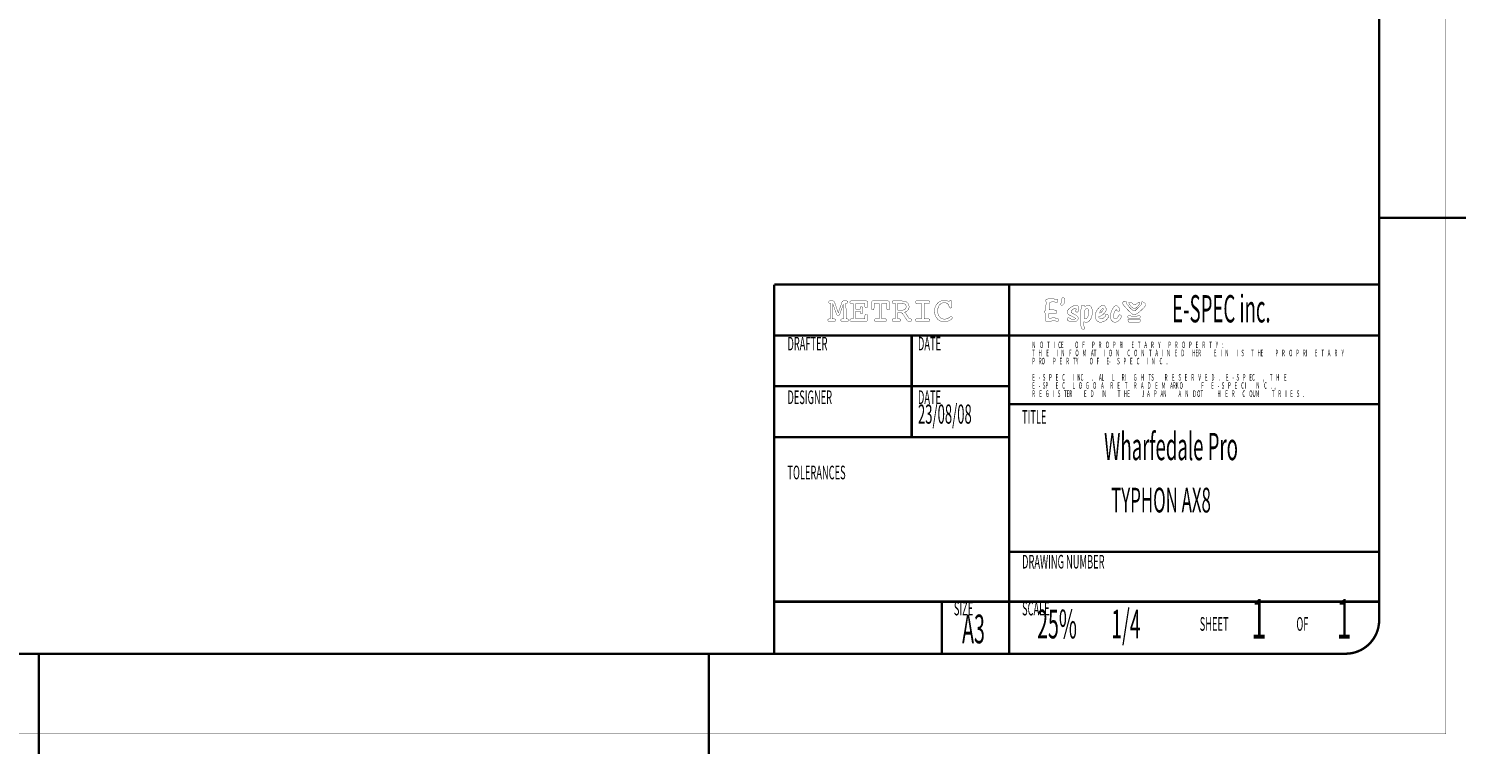
# Model space of a CAD drawing. Extents: x -3 to 423, y -3 to 300.
# Drawn here: x 209 to 423, y -3 to 105 of the extents above; entities that cross this region are included whole.
import ezdxf

# ---------------------------------------------------------------- set-up
doc = ezdxf.new("R2010")
doc.units = 0
doc.layers.add('LAYER_2', color=7, linetype='CONTINUOUS')
doc.styles.get("Standard").update_dxf_attribs({"font": 'TXT', "bigfont": 'BIGFONT'})

# ---------------------------------------------------------------- blocks, each defined once
blk = doc.blocks.new('AIGNBL02010002')
at = {"layer": 'LAYER_2', "const_width": 0.05}
blk.add_lwpolyline([(0, 0), (419.9995, 0), (419.9995, 297.0001), (0, 297.0001)], close=True, dxfattribs=at)
at = {"layer": 'LAYER_2', "color": 39, "const_width": 0.3528}
blk.add_lwpolyline([(410.0449, 16.9533, -0.41250733), (405.0454, 11.9535), (15.3186, 11.9535, -0.41250101), (10.3184, 16.9533), (10.3184, 281.6813, -0.41250316), (15.3186, 286.6812), (405.0454, 286.6812, -0.41250949), (410.0449, 281.6813)], format="xyb", close=True, dxfattribs=at)
for points in [[(410.0449, 76.9324), (422.9995, 76.9324)], [(319.8516, 66.9888), (410.0449, 66.9888)], [(319.8516, 66.9888), (319.8516, 11.9535)], [(354.8944, 66.9888), (354.8944, 11.9535)], [(319.8516, 59.4041), (410.0449, 59.4041)], [(340.3403, 59.4041), (340.3403, 44.2347)], [(319.8516, 51.8194), (354.8944, 51.8194)], [(354.8944, 49.1736), (410.0449, 49.1736)], [(319.8516, 44.2347), (354.8944, 44.2347)], [(354.8944, 27.1249), (410.0449, 27.1249)], [(319.8516, 19.7166), (410.0449, 19.7166)], [(344.8403, 19.7166), (344.8403, 11.9535)], [(210.1818, 11.9535), (210.1818, -3)], [(310.1137, 11.9535), (310.1137, -3)]]:
    blk.add_lwpolyline(points, dxfattribs=at)
blk = doc.blocks.new('AIGNBL02020004')
at = {"layer": 'LAYER_2', "color": 251, "const_width": 0.05}
for points in [[(340.0891, 61.8698), (340.0051, 61.8698), (339.4904, 62.6584), (339.3894, 62.7814), (339.2709, 62.8713, 0.15684152), (339.7725, 63.1641, 0.18310642), (339.9537, 63.6698, 0.1211656), (339.8556, 64.077, 0.12653033), (339.5844, 64.3816, 0.09565974), (339.2585, 64.5087, 0.03343596), (338.6729, 64.5452), (337.5928, 64.5452, 0.22258133), (337.4585, 64.5022, 0.17800279), (337.4137, 64.3716, 0.28785962), (337.4698, 64.2359, 0.08745488), (337.7179, 64.1997), (337.8667, 64.1997), (337.8667, 61.8698), (337.7179, 61.8698), (337.6341, 61.8698, 0.19994213), (337.4643, 61.8288, 0.20131717), (337.4137, 61.6934, 0.21555392), (337.4598, 61.5563, 0.18595465), (337.5928, 61.5087), (338.4531, 61.5087, 0.19699898), (338.6557, 61.5497, 0.21157193), (338.7097, 61.6934, 0.27036277), (338.6477, 61.8288, 0.11001791), (338.4379, 61.8698), (338.2636, 61.8698), (338.2636, 62.8247), (338.6043, 62.8247, -0.16049711), (338.8637, 62.7583, -0.07170711), (339.1138, 62.4641), (339.6054, 61.7189), (339.6285, 61.6934, 0.25531154), (339.8745, 61.5087), (340.1636, 61.5087, 0.22722983), (340.2959, 61.5563, 0.1696117), (340.3406, 61.6934, 0.27228273), (340.2858, 61.8298, 0.11646502), (340.0891, 61.8698)], [(338.7938, 63.1655), (338.2636, 63.1655), (338.2636, 64.1997), (338.8096, 64.1997, -0.15669138), (339.3364, 64.0698, -0.24802414), (339.5128, 63.6802, -0.24751951), (339.3329, 63.2947, -0.15600127), (338.7938, 63.1655)]]:
    blk.add_lwpolyline(points, format="xyb", dxfattribs=at)
blk = doc.blocks.new('AIGNBL02010003')
at = {"layer": 'LAYER_2', "const_width": 0.05}
blk.add_lwpolyline([(0, 0), (419.9995, 0), (419.9995, 297.0001), (0, 297.0001)], close=True, dxfattribs=at)
at = {"layer": 'LAYER_2', "color": 251, "const_width": 0.05}
for points in [[(330.6589, 61.8698), (330.5996, 61.8698), (330.5283, 64.1993), (330.5686, 64.1993, 0.19110054), (330.7622, 64.2369, 0.22050644), (330.8146, 64.3716, 0.21469914), (330.7726, 64.5008, 0.18357949), (330.6482, 64.5452), (330.2282, 64.5452, 0.17258772), (330.0481, 64.5043, 0.13753126), (329.9492, 64.3716), (329.399, 62.7686), (328.8381, 64.3716, 0.18007067), (328.742, 64.5043, 0.12092635), (328.5618, 64.5452), (328.1412, 64.5452, 0.22306216), (328.0162, 64.5008, 0.17310402), (327.9727, 64.3716, 0.27490863), (328.0261, 64.2369, 0.10640796), (328.2208, 64.1993), (328.2618, 64.1993), (328.1874, 61.8698), (328.1319, 61.8698, 0.18367639), (327.909, 61.8326, 0.23016299), (327.8529, 61.6934, 0.22235718), (327.8976, 61.5546, 0.17758229), (328.032, 61.5087), (328.7482, 61.5087, 0.20182685), (328.9529, 61.5497, 0.21372885), (329.0066, 61.6934, 0.27483954), (328.9456, 61.8288, 0.10885799), (328.7331, 61.8698), (328.5618, 61.8698), (328.608, 64.0719), (329.1231, 62.5995, 0.17683211), (329.2147, 62.4524, 0.13630659), (329.378, 62.4103, 0.1862877), (329.5478, 62.4513, 0.12163533), (329.6419, 62.5995), (330.1493, 64.0719), (330.2027, 61.8698), (330.0932, 61.8698, 0.16742195), (329.8465, 61.8315, 0.25338896), (329.7828, 61.6934, 0.25887071), (329.8362, 61.5497, 0.11757532), (330.0388, 61.5087), (330.7588, 61.5087, 0.22133457), (330.8918, 61.5563, 0.17451788), (330.9379, 61.6934, 0.27831364), (330.8818, 61.8326, 0.09544366), (330.6589, 61.8698)], [(333.5596, 64.5452), (331.4454, 64.5452), (331.3296, 64.5452, 0.2181545), (331.185, 64.5008, 0.18096716), (331.1381, 64.3613, 0.27869611), (331.1953, 64.2162, 0.09505868), (331.4454, 64.1769), (331.6087, 64.1769), (331.6087, 61.8698), (331.4454, 61.8698, 0.18531167), (331.1922, 61.8326, 0.22162387), (331.1381, 61.6934, 0.22740506), (331.185, 61.5546, 0.17086293), (331.3238, 61.5087), (331.4454, 61.5087), (333.5596, 61.5087, 0.22177819), (333.6906, 61.5573, 0.16972265), (333.7367, 61.6982), (333.7367, 62.3435, 0.19815651), (333.6971, 62.5419, 0.2096274), (333.5596, 62.5943, 0.27272241), (333.4153, 62.5378, 0.09973888), (333.3754, 62.2842), (333.3754, 61.8698), (332.0128, 61.8698), (332.0128, 63.0039), (332.6843, 63.0039), (332.6843, 62.9147, 0.16438663), (332.719, 62.6766, 0.26219025), (332.8455, 62.6149, 0.27747266), (332.9736, 62.6687, 0.08490014), (333.0084, 62.9147), (333.0084, 63.3908, 0.17634723), (332.975, 63.6381, 0.24715727), (332.8507, 63.6953, 0.27483347), (332.7211, 63.6416, 0.10552867), (332.6843, 63.4504), (332.6843, 63.314), (332.0128, 63.314), (332.0128, 64.1769), (333.3754, 64.1769), (333.3754, 63.8108, 0.19090572), (333.4153, 63.5572, 0.22155817), (333.5596, 63.501, 0.26496708), (333.6978, 63.552, 0.11916586), (333.7367, 63.7363), (333.7367, 64.3406, 0.19739805), (333.6913, 64.4932, 0.20445939), (333.5596, 64.5452)], [(337.022, 63.521), (336.9941, 64.3665, 0.23291196), (336.9448, 64.5032, 0.1565541), (336.8015, 64.5452), (334.5767, 64.5452, 0.21647331), (334.4326, 64.5032, 0.16695448), (334.382, 64.3665), (334.3562, 63.521), (334.351, 63.4011, 0.21052641), (334.3958, 63.2612, 0.18317138), (334.5301, 63.2141, 0.26533981), (334.6855, 63.2664, 0.09489861), (334.7296, 63.511), (334.7551, 64.1769), (335.4903, 64.1769), (335.4903, 61.8698), (335.0962, 61.8698), (335.0117, 61.8698, 0.20677018), (334.8412, 61.8288, 0.19637157), (334.792, 61.6934, 0.21334208), (334.8374, 61.5563, 0.18517509), (334.9711, 61.5087), (336.4077, 61.5087, 0.22393774), (336.5407, 61.5563, 0.17629667), (336.5869, 61.6934, 0.24153806), (336.5376, 61.8278, 0.14593477), (336.3815, 61.8698), (336.2813, 61.8698), (335.8878, 61.8698), (335.8878, 64.1769), (336.6223, 64.1769), (336.6478, 63.511, 0.18775455), (336.6909, 63.2664, 0.2077032), (336.8321, 63.2141, 0.21592715), (336.9779, 63.2592, 0.19011425), (337.0271, 63.3963), (337.0251, 63.4346), (337.022, 63.521)], [(346.3334, 62.1605, 0.19346154), (346.199, 62.2132, 0.0861013), (346.0278, 62.1271), (345.8383, 62.0052, -0.06327276), (345.5355, 61.8787, -0.06963808), (345.234, 61.8364, -0.2257835), (344.5002, 62.1678, -0.12978497), (344.2525, 62.7151, -0.05566134), (344.2226, 63.0566, -0.16938498), (344.4965, 63.9451, -0.2323575), (345.2234, 64.2769, -0.1490379), (345.6561, 64.1552, -0.19083167), (345.889, 63.8418), (345.9172, 63.7312, 0.36110093), (346.1377, 63.4907, 0.23800267), (346.2838, 63.5327, 0.14423853), (346.3248, 63.6953), (346.3189, 63.8834), (346.3141, 64.3506, 0.21342186), (346.2758, 64.5404, 0.19119088), (346.1425, 64.5869), (346.0096, 64.5587, 0.14389411), (345.9382, 64.4608), (345.5679, 64.5842), (345.2234, 64.6252, 0.2137883), (344.1733, 64.169, 0.19513555), (343.7564, 63.0246, 0.10418468), (343.8978, 62.2942, 0.08332642), (344.1685, 61.8815, 0.21614558), (345.213, 61.4343, 0.07669824), (345.6712, 61.5015, 0.06948049), (346.1043, 61.7103), (346.3286, 61.8836, 0.18954382), (346.3885, 62.0313, 0.20594875), (346.3334, 62.1605)]]:
    blk.add_lwpolyline(points, format="xyb", dxfattribs=at)
blk.add_lwpolyline([(342.7601, 64.1769, 0.18354238), (343.0095, 64.2162, 0.22527658), (343.0667, 64.3606, 0.2288756), (343.0199, 64.4994, 0.17318533), (342.881, 64.5452), (342.7601, 64.5452), (341.206, 64.5452), (341.091, 64.5452, 0.21322072), (340.9446, 64.5008, 0.18467269), (340.896, 64.3606, 0.27571292), (340.9552, 64.2162, 0.09468905), (341.206, 64.1769), (341.7845, 64.1769), (341.7845, 61.8698), (341.206, 61.8698, 0.18365291), (340.9521, 61.8322, 0.23095543), (340.896, 61.6934, 0.22532417), (340.9446, 61.5546, 0.17097881), (341.0861, 61.5087), (341.206, 61.5087), (342.7601, 61.5087, 0.1878955), (343.0126, 61.5484, 0.21336502), (343.0667, 61.6934, 0.28148174), (343.0126, 61.8322, 0.0915902), (342.7601, 61.8698), (342.1813, 61.8698), (342.1813, 64.1769)], format="xyb", close=True, dxfattribs=at)
at = {"layer": 'LAYER_2'}
blk.add_blockref('AIGNBL02020004', (0, 0), dxfattribs=at)
blk = doc.blocks.new('AIGNBL02020006')
at = {"layer": 'LAYER_2', "const_width": 0.05}
for points in [[(366.6508, 63.9079, 0.13829013), (366.1551, 63.6743), (366.1551, 63.7101, 0.32067955), (366.0198, 63.9058, 0.39686858), (365.6307, 63.7239, 0.06691928), (365.609, 60.5283, 0.28151694), (365.843, 60.3523, 0.04869577), (365.9491, 60.3367, 0.28982835), (366.1902, 60.4924, -0.19521294), (366.0225, 60.8579, -0.00752452), (366.0341, 61.4422, 0.15298257), (366.529, 61.3873, 0.08107236), (366.7008, 61.4636, 0.12467941), (367.0809, 61.9275, 0.09732076), (367.2588, 62.6807, 0.05281052), (367.2103, 63.5041, 0.15534859), (366.8857, 63.8576, 0.14627007), (366.6508, 63.9079)], [(366.3604, 61.9025, -0.37730111), (366.0559, 62.0231, -0.11447277), (366.1761, 63.1782, -0.19660457), (366.41, 63.4335, -0.41294017), (366.6646, 63.2843, -0.10252899), (366.6549, 62.302, -0.17964219), (366.3604, 61.9025)]]:
    blk.add_lwpolyline(points, format="xyb", dxfattribs=at)
blk = doc.blocks.new('AIGNBL02020007')
at = {"layer": 'LAYER_2', "const_width": 0.05}
for points in [[(369.2657, 62.5474, -0.26145648), (369.082, 62.1082, -0.16640311), (368.5946, 61.8831, -0.10823059), (368.4151, 61.9242, -0.34902777), (368.2456, 62.2288, 0.13967692), (368.7728, 62.4414, 0.11110803), (369.3222, 63.1148, 0.25967812), (369.131, 63.7949, 0.18952693), (368.7484, 63.8592, 0.15070348), (368.3034, 63.5617, 0.05866725), (367.9262, 63.0931, 0.1074509), (367.6858, 62.23, 0.14904622), (367.8053, 61.8388, 0.25522913), (368.3658, 61.3785, 0.28415701), (369.6415, 62.073, 0.31778257), (369.5919, 62.4627, 0.21138451), (369.2657, 62.5474)], [(368.8264, 63.419, -0.37954013), (368.9253, 63.3839), (368.897, 63.2492, -0.16999665), (368.4646, 62.7632, -0.07426011), (368.3513, 62.739, -0.18120739), (368.8264, 63.419)]]:
    blk.add_lwpolyline(points, format="xyb", dxfattribs=at)
blk = doc.blocks.new('AIGNBL02010005')
at = {"layer": 'LAYER_2', "const_width": 0.05}
blk.add_lwpolyline([(0, 0), (419.9995, 0), (419.9995, 297.0001), (0, 297.0001)], close=True, dxfattribs=at)
for points in [[(360.8469, 61.9735), (360.7976, 62.0231), (360.8183, 62.7035), (361.8887, 62.7035, 0.40125499), (362.0077, 62.8828, 0.05069703), (362.0089, 62.9939, 0.17492351), (361.6076, 63.1936, -0.00217247), (360.8328, 63.2282, -0.06774534), (360.932, 64.3193), (361.016, 64.3193, -0.17374632), (361.4838, 64.3972, -0.04445461), (362.0089, 64.3334, 0.42680331), (362.1292, 64.4877, 0.09484326), (362.1226, 64.7089, 0.06262376), (361.9028, 64.8295), (360.8183, 64.8432, 0.24244777), (360.3553, 64.6927, 0.13658521), (360.3225, 64.5886, -0.14469511), (360.3775, 64.022, 0.07852536), (360.287, 63.2282, -0.18921123), (360.1395, 62.9945, 0.09367835), (360.1382, 62.9233, 0.19498419), (360.287, 62.668, 0.16442404), (360.3721, 61.4987, 0.01554256), (361.5621, 61.5842, -0.0623151), (362.039, 61.5031, 0.06227102), (362.1581, 61.527, 0.40442401), (362.1226, 61.9383, 0.08730598), (361.179, 61.9996, 0.01323588), (360.8469, 61.9735)], [(374.7086, 64.4185, 0.4509), (374.6107, 64.2523, -0.3322695), (374.5594, 63.9647), (373.6241, 63.058), (373.489, 63.058, -0.13186336), (372.5685, 63.9293, -0.2542826), (372.3273, 64.4398, 0.2078554), (371.9866, 64.475, 0.31698434), (371.7888, 64.1139, 0.05667804), (373.0921, 62.7035, 0.20969864), (373.6592, 62.484, 0.08002949), (374.7647, 63.3484, 0.21193584), (375.2398, 64.0639, 0.22095945), (374.7086, 64.4185)], [(373.6241, 63.419, 0.12497733), (374.3121, 64.0949, 0.07051429), (374.3675, 64.2838, 0.36348334), (374.2338, 64.3689), (373.6737, 63.9789, -0.23187844), (373.3498, 64.0803, 0.19259966), (372.8913, 64.3831, 0.09100287), (372.7738, 64.3689, 0.34003368), (372.7738, 64.1259, 0.10818559), (372.9436, 63.9079, 0.17360226), (373.4892, 63.4183, 0.10106487), (373.6241, 63.419)], [(364.8294, 62.9588, 0.25635933), (365.0706, 62.8737, 0.15223191), (365.2888, 63.3472, 0.11141981), (365.2549, 63.5892, 0.24106706), (365.0593, 63.8331, 0.15244764), (364.4542, 63.809, 0.10026512), (363.6947, 63.2609, 0.1820998), (363.5186, 62.7531, 0.1224838), (363.9654, 62.3776, -0.01779101), (364.6552, 62.0395, -0.0311964), (364.7591, 61.9525, -0.2568594), (364.6103, 61.8181, -0.13969306), (364.0435, 61.8638, -0.14309468), (363.809, 62.0586, 0.35079123), (363.5704, 61.9743, 0.02440705), (363.5186, 61.9242, 0.23889882), (363.5403, 61.7327, 0.15760493), (363.9457, 61.4715, 0.14632826), (364.8652, 61.5129, 0.198825), (365.143, 61.8026, 0.05360474), (365.2049, 61.9735, 0.11335936), (364.9286, 62.3776, -0.0023732), (364.2267, 62.7483, -0.03531829), (364.0998, 62.8596, -0.2510781), (364.2373, 63.1565, -0.07266027), (364.4749, 63.3481, -0.26450433), (364.8652, 63.3694, -0.2483319), (364.7798, 63.1286, 0.18780737), (364.8294, 62.9588)], [(371.3069, 62.484, 0.07779694), (371.0097, 61.9995, -0.21283463), (370.7464, 61.8532, -0.25452953), (370.4773, 61.988, -0.13325917), (370.4648, 62.5678, -0.10698681), (370.8173, 63.2633, 0.06827727), (371.1197, 63.0022, 0.10747542), (371.2218, 62.9939, 0.2434499), (371.3913, 63.2633, 0.12753224), (371.0476, 63.7512, 0.1874766), (370.7681, 63.8445, 0.13001608), (370.4566, 63.6247, 0.07570761), (370.02, 62.6882, 0.18316926), (370.1025, 61.7185, 0.16641718), (370.5145, 61.3734, 0.07332464), (370.6475, 61.3572, 0.13428567), (371.179, 61.5843, 0.14829809), (371.6328, 62.2288, 0.37666178), (371.3069, 62.484)], [(373.3478, 61.9025, 0.10116215), (374.3186, 61.9242, 0.2005463), (374.403, 62.2429, 0.40159973), (374.2828, 62.3635, -0.11349482), (373.078, 62.2925, 0.03291986), (372.6996, 62.3641, 0.09815906), (372.6178, 62.328, 0.3236655), (372.6036, 62.0586, 0.28150916), (372.823, 61.8931, -0.11559968), (373.3478, 61.9025)], [(374.3537, 61.8036, -0.03550716), (373.0284, 61.7823), (373.0284, 61.8036, 0.13822726), (372.6033, 61.7823, 0.29242169), (372.7524, 61.3785, 0.1021669), (373.6385, 61.3285, -0.09745861), (374.224, 61.3586, 0.26953258), (374.4388, 61.527, 0.34558849), (374.3537, 61.8036)]]:
    blk.add_lwpolyline(points, format="xyb", dxfattribs=at)
blk.add_lwpolyline([(363.0083, 65.0348, 0.31566082), (362.7642, 64.9594, 0.10423865), (362.6772, 64.3492, -0.03199165), (362.6332, 64.2486, 0.42527294), (362.6538, 63.8941, 0.31172552), (362.9122, 63.9986, 0.03227085), (363.0297, 64.1139, 0.23908198), (363.1289, 64.8791)], format="xyb", close=True, dxfattribs=at)
at = {"layer": 'LAYER_2'}
for name in ['AIGNBL02020006', 'AIGNBL02020007']:
    blk.add_blockref(name, (0, 0), dxfattribs=at)

msp = doc.modelspace()

# ---------------------------------------------------------------- block references
at = {"layer": 'LAYER_2'}
for name in ['AIGNBL02010002', 'AIGNBL02010003', 'AIGNBL02010005']:
    msp.add_blockref(name, (0, 0), dxfattribs=at)

# ---------------------------------------------------------------- texts
at = {"layer": 'LAYER_2', "color": 39, "width": 0.5}
for s, height, p in [('E-SPEC inc.', 4.0708, (379.1727, 61.3444)), ('DRAFTER', 2.0308, (321.8198, 57.1624)), ('DATE', 2.0308, (341.2787, 57.1641)), ('N', 0.9729, (358.3041, 57.5152)), ('O', 0.9729, (359.4688, 57.5152)), ('T', 0.9729, (360.5244, 57.5152)), ('I', 0.9729, (361.4718, 57.5152)), ('CE', 0.9729, (362.1912, 57.5152)), ('O', 0.9729, (364.7099, 57.5152)), ('F', 0.9729, (365.7654, 57.5152)), ('P', 0.9729, (367.2267, 57.5152)), ('R', 0.9729, (368.2159, 57.5152)), ('O', 0.9729, (369.2767, 57.5152)), ('P', 0.9729, (370.3323, 57.5152)), ('RI', 0.9729, (371.3212, 57.5152)), ('E', 0.9729, (373.1016, 57.5152)), ('T', 0.9729, (374.0814, 57.5152)), ('A', 0.9729, (375.029, 57.5152)), ('R', 0.9729, (376.0322, 57.5152)), ('Y', 0.9729, (377.0927, 57.5152)), ('P', 0.9729, (378.5919, 57.5152)), ('R', 0.9729, (379.581, 57.5152)), ('O', 0.9729, (380.6415, 57.5152)), ('P', 0.9729, (381.6971, 57.5152)), ('E', 0.9729, (382.6865, 57.5152)), ('R', 0.9729, (383.6665, 57.5152)), ('T', 0.9729, (384.7272, 57.5152)), ('Y', 0.9729, (385.6743, 57.5152)), (':', 0.9729, (386.6544, 57.5152)), ('T', 0.9729, (358.3041, 56.3032)), ('P', 0.9729, (358.3049, 55.0912)), ('H', 0.9729, (359.2511, 56.3032)), ('RO', 0.9729, (359.2923, 55.0912)), ('E', 0.9729, (360.4254, 56.3032)), ('P', 0.9729, (361.4043, 55.0912)), ('I', 0.9729, (361.9245, 56.3032)), ('E', 0.9729, (362.3956, 55.0912)), ('N', 0.9729, (362.6438, 56.3032)), ('R', 0.9729, (363.3745, 55.0912)), ('F', 0.9729, (363.8086, 56.3032)), ('TY', 0.9729, (364.4337, 55.0912)), ('O', 0.9729, (364.7509, 56.3032)), ('M', 0.9729, (365.8063, 56.3032)), ('O', 0.9729, (366.8775, 55.0912)), ('AT', 0.9729, (367.0777, 56.3032)), ('F', 0.9729, (367.9321, 55.0912)), ('I', 0.9729, (369.0283, 56.3032)), ('E-', 0.9729, (369.3914, 55.0912)), ('O', 0.9729, (369.7478, 56.3032)), ('N', 0.9729, (370.8032, 56.3032)), ('S', 0.9729, (370.9751, 55.0912)), ('P', 0.9729, (371.9111, 55.0912)), ('C', 0.9729, (372.4873, 56.3032)), ('E', 0.9729, (372.8992, 55.0912)), ('O', 0.9729, (373.5069, 56.3032)), ('C', 0.9729, (373.8781, 55.0912)), ('N', 0.9729, (374.5625, 56.3032)), ('I', 0.9729, (375.4152, 55.0912)), ('T', 0.9729, (375.7276, 56.3032)), ('N', 0.9729, (376.1335, 55.0912)), ('A', 0.9729, (376.675, 56.3032)), ('C', 0.9729, (377.2972, 55.0912)), ('I', 0.9729, (377.6782, 56.3032)), ('N', 0.9729, (378.3976, 56.3032)), ('E', 0.9729, (379.5627, 56.3032)), ('D', 0.9729, (380.5425, 56.3032)), ('HER', 0.9729, (382.1787, 56.3032)), ('E', 0.9729, (385.3934, 56.3032)), ('I', 0.9729, (386.3733, 56.3032)), ('N', 0.9729, (387.0927, 56.3032)), ('I', 0.9729, (388.7766, 56.3032)), ('S', 0.9729, (389.4958, 56.3032)), ('T', 0.9729, (390.952, 56.3032)), ('HE', 0.9729, (391.8996, 56.3032)), ('P', 0.9729, (394.5726, 56.3032)), ('R', 0.9729, (395.561, 56.3032)), ('O', 0.9729, (396.6206, 56.3032)), ('P', 0.9729, (397.6781, 56.3032)), ('RI', 0.9729, (398.6664, 56.3032)), ('E', 0.9729, (400.4445, 56.3032)), ('T', 0.9729, (401.4272, 56.3032)), ('A', 0.9729, (402.3748, 56.3032)), ('R', 0.9729, (403.378, 56.3032)), ('Y', 0.9729, (404.4387, 56.3032)), ('E', 0.9729, (358.3049, 52.6672)), ('S', 0.9729, (359.8888, 52.6672)), ('P', 0.9729, (360.8241, 52.6672)), ('E', 0.9729, (361.8131, 52.6672)), ('C', 0.9729, (362.7918, 52.6672)), ('I', 0.9729, (364.3288, 52.6672)), ('NC', 0.9729, (365.0471, 52.6672)), ('AL', 0.9729, (368.2661, 52.6672)), ('L', 0.9729, (370.2044, 52.6672)), ('RI', 0.9729, (371.6588, 52.6672)), ('G', 0.9729, (373.4366, 52.6672)), ('H', 0.9729, (374.4965, 52.6672)), ('TS', 0.9729, (375.6697, 52.6672)), ('R', 0.9729, (378.0699, 52.6672)), ('.', 0.9729, (378.3163, 55.0912)), ('E', 0.9729, (379.1295, 52.6672)), ('S', 0.9729, (380.1084, 52.6672)), ('E', 0.9729, (381.0444, 52.6672)), ('R', 0.9729, (382.0232, 52.6672)), ('V', 0.9729, (383.0829, 52.6672)), ('E', 0.9729, (384.053, 52.6672)), ('D', 0.9729, (385.0318, 52.6672)), ('E', 0.9729, (387.1839, 52.6672)), ('S', 0.9729, (388.7675, 52.6672)), ('P', 0.9729, (389.7039, 52.6672)), ('EC', 0.9729, (390.6916, 52.6672)), ('T', 0.9729, (393.7257, 52.6672)), ('H', 0.9729, (394.6719, 52.6672)), ('E', 0.9729, (395.8439, 52.6672)), ('E', 0.9729, (358.3053, 51.4553)), ('-', 0.9729, (359.2842, 52.6672)), ('-', 0.9729, (359.2842, 51.4553)), ('SP', 0.9729, (359.8891, 51.4553)), ('E', 0.9729, (361.8112, 51.4553)), ('C ', 0.9729, (362.792, 51.4553)), ('L', 0.9729, (364.3292, 51.4553)), ('O', 0.9729, (365.2649, 51.4553)), ('G', 0.9729, (366.3198, 51.4553)), ('.', 0.9729, (367.2301, 52.6672)), ('O', 0.9729, (367.3793, 51.4553)), (' A', 0.9729, (368.4337, 51.4553)), ('R', 0.9729, (369.9543, 51.4553)), ('E', 0.9729, (371.014, 51.4553)), (' T', 0.9729, (371.9931, 51.4553)), ('R', 0.9729, (373.4571, 51.4553)), ('A', 0.9729, (374.517, 51.4553)), ('D', 0.9729, (375.5194, 51.4553)), ('E', 0.9729, (376.6354, 51.4553)), ('M', 0.9729, (377.614, 51.4553)), ('ARK O', 0.9729, (378.8845, 51.4553)), ('F', 0.9729, (383.5266, 51.4553)), ('E', 0.9729, (384.9858, 51.4553)), ('-', 0.9729, (385.9646, 51.4553)), ('.', 0.9729, (386.1477, 52.6672)), ('S', 0.9729, (386.5697, 51.4553)), ('P', 0.9729, (387.5057, 51.4553)), ('-', 0.9729, (388.1627, 52.6672)), ('E', 0.9729, (388.4938, 51.4553)), ('C I', 0.9729, (389.4727, 51.4553)), ('N', 0.9729, (391.728, 51.4553)), (',', 0.9729, (392.6894, 52.6672)), ('C', 0.9729, (392.892, 51.4553)), ('.', 0.9729, (393.9107, 51.4553)), (',', 0.9729, (394.429, 51.4553)), ('DESIGNER', 2.0308, (321.8201, 49.1739)), ('23/08/08', 2.8592, (341.2787, 46.248)), ('DATE', 2.0308, (341.2787, 49.1739)), ('R', 0.9729, (358.3061, 50.2433)), ('E', 0.9729, (359.366, 50.2433)), ('G', 0.9729, (360.3449, 50.2433)), ('I', 0.9729, (361.4043, 50.2433)), ('S', 0.9729, (362.1229, 50.2433)), ('TER', 0.9729, (363.0588, 50.2433)), ('E', 0.9729, (366.0436, 50.2433)), ('D', 0.9729, (367.0226, 50.2433)), ('IN', 0.9729, (368.6574, 50.2433)), ('T', 0.9729, (371.0581, 50.2433)), ('HE', 0.9729, (372.0042, 50.2433)), ('J', 0.9729, (374.6743, 50.2433)), ('A', 0.9729, (375.45, 50.2433)), ('P', 0.9729, (376.4525, 50.2433)), ('AN ', 0.9729, (377.4404, 50.2433)), ('A', 0.9729, (380.1249, 50.2433)), ('N', 0.9729, (381.1275, 50.2433)), ('D OT', 0.9729, (382.2912, 50.2433)), ('H', 0.9729, (385.926, 50.2433)), ('E', 0.9729, (387.0992, 50.2433)), ('R', 0.9729, (388.0778, 50.2433)), ('C', 0.9729, (389.6558, 50.2433)), ('OUN', 0.9729, (390.6745, 50.2433)), ('T', 0.9729, (394.0519, 50.2433)), ('R', 0.9729, (394.9979, 50.2433)), ('I', 0.9729, (396.0578, 50.2433)), ('E', 0.9729, (396.7761, 50.2433)), ('S', 0.9729, (397.7549, 50.2433)), ('.', 0.9729, (398.6909, 50.2433)), ('TITLE', 2.0308, (356.8013, 46.2483)), ('Wharfedale Pro', 4.0708, (369.0304, 40.8116)), ('TOLERANCES', 2.0308, (321.8201, 37.9557)), ('TYPHON AX8', 3.6835, (370.09, 33.0123)), ('DRAWING NUMBER', 2.0308, (356.801, 24.6545)), ('SIZE', 2.0308, (346.6338, 17.6723)), ('SCALE', 2.0308, (356.801, 17.6723)), ('1', 5.9474, (390.9777, 14.1886)), ('1', 5.9474, (403.676, 14.1886)), ('A3', 4.2905, (347.8599, 13.4982)), ('25%%%', 4.2905, (359.041, 14.2365)), ('1/4', 4.2905, (370.0901, 14.2365)), ('SHEET', 2.0308, (383.2889, 15.3799)), ('OF', 2.0308, (397.7046, 15.3789))]:
    msp.add_text(s, height=height, dxfattribs=at).set_placement(p)

doc.saveas('drawing.dxf')
